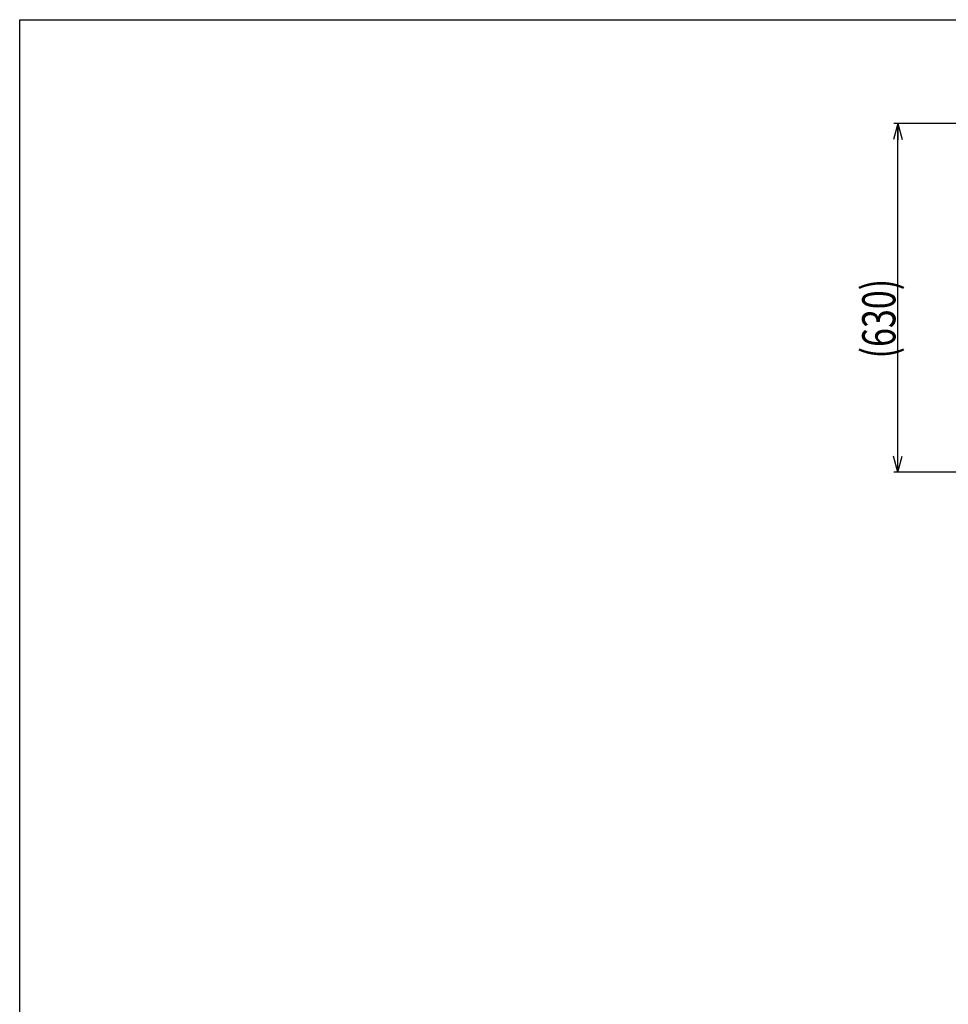
# Model space of a CAD drawing. Extents: x 22 to 354, y 10 to 247.
# Drawn here: x 22 to 134, y 129 to 247 of the extents above; entities that cross this region are included whole.
import ezdxf

# ---------------------------------------------------------------- set-up
doc = ezdxf.new("R2010")
doc.units = 0
doc.layers.get('0').update_dxf_attribs({"linetype": 'CONTINUOUS'})
doc.styles.add('ED_VECTOR', font='MONOTXT.SHX', dxfattribs={"bigfont": 'BIGFONT.SHX'})
doc.dimstyles.new('EDDIMINFO', dxfattribs={"dimtxt": 3.5, "dimasz": 2, "dimexe": 0.5, "dimexo": 1, "dimgap": 0.3, "dimtad": 1, "dimdec": 1, "dimtxsty": 'ED_VECTOR', "dimblk1": 'EDTIP_ARROW_S', "dimblk2": 'EDTIP_ARROW_E', "dimsah": 1, "dimcen": 2.5, "dimdle": 4, "dimclrd": 7, "dimclre": 7, "dimclrt": 3, "dimadec": 1, "dimazin": 3, "dimtfac": 1, "dimtmove": 0, "dimatfit": 3})

# ---------------------------------------------------------------- blocks, each defined once
blk = doc.blocks.new('EDTIP_ARROW_S')
at = {"color": 0, "linetype": 'CONTINUOUS'}
for q in [(-1, 0), (-0.965926, 0.258819), (-0.965926, -0.258819)]:
    blk.add_line((0, 0), q, dxfattribs=at)
blk = doc.blocks.new('EDTIP_ARROW_E')
at = {"color": 0, "linetype": 'CONTINUOUS'}
for q in [(-1, 0), (-0.965926, 0.258819), (-0.965926, -0.258819)]:
    blk.add_line((0, 0), q, dxfattribs=at)
blk = doc.blocks.new('*D33')
at = {"color": 7, "linetype": 'CONTINUOUS'}
for p, q in [((152.217359, 234.527456), (127.284026, 234.527456)), ((127.784026, 192.560789), (127.784026, 234.527456)), ((145.950693, 192.560789), (127.284026, 192.560789))]:
    blk.add_line(p, q, dxfattribs=at)
at = {"color": 7, "linetype": 'CONTINUOUS', "xscale": 2, "yscale": 2}
for name, p, rotation in [('EDTIP_ARROW_E', (127.784026, 234.527456), 90), ('EDTIP_ARROW_S', (127.784026, 192.560789), 270)]:
    blk.add_blockref(name, p, dxfattribs=dict(at, rotation=rotation))
at = {"color": 3, "linetype": 'CONTINUOUS', "style": 'ED_VECTOR', "width": 0.75}
blk.add_text('(630)', height=4, rotation=90, dxfattribs=at).set_placement((127.484025, 206.260791))

msp = doc.modelspace()

# ---------------------------------------------------------------- linework, layer by layer
at = {"color": 7, "linetype": 'CONTINUOUS'}
for p, q in [((22.035465, 247.030256), (354.035465, 247.030256)), ((22.035465, 10.030256), (22.035465, 247.030256))]:
    msp.add_line(p, q, dxfattribs=at)

# ---------------------------------------------------------------- dimensions: what is measured, and where the dimension line sits
dim = msp.add_linear_dim(base=(127.784026, 234.527456), p1=(146.017359, 192.560789), p2=(152.284026, 234.527456), angle=270, dimstyle='EDDIMINFO', override={"dimblk1": 'EDTIP_ARROW_S', "dimblk2": 'EDTIP_ARROW_E', "dimsah": 1})
dim.commit()
dim.dimension.update_dxf_attribs({"geometry": '*D33', "text_midpoint": (127.484025, 213.760791)})

doc.saveas('drawing.dxf')
